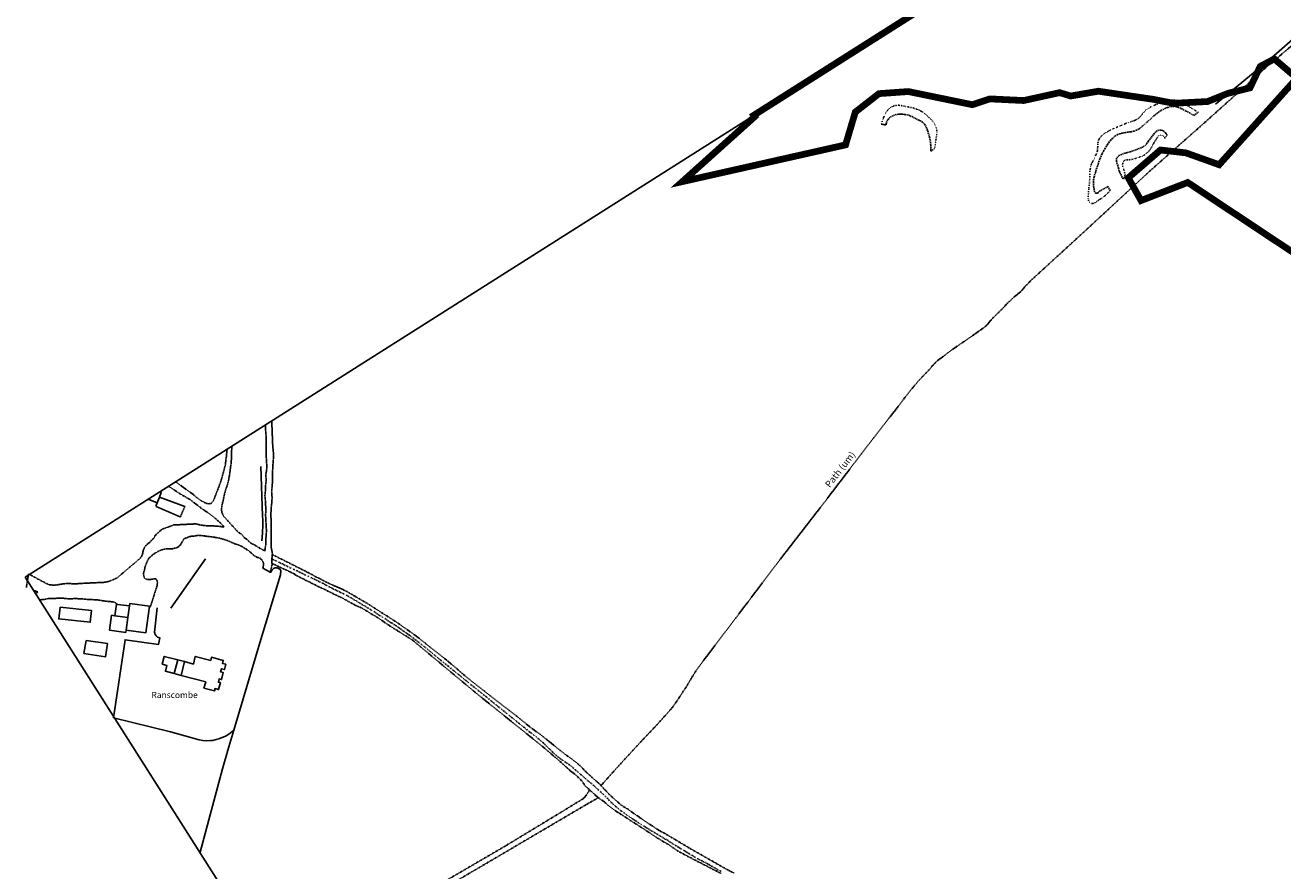
# Model space of a CAD drawing. Extents: x 51071 to 52704, y 46499 to 48274.
# Drawn here: x 51071 to 51631, y 47644 to 48020 of the extents above; entities that cross this region are included whole.
import ezdxf
from ezdxf.enums import TextEntityAlignment as Align

# ---------------------------------------------------------------- set-up
doc = ezdxf.new("R2010")
doc.units = 0
doc.header["$MEASUREMENT"] = 0
for name, pattern in [('DASHED', [0.75, 0.5, -0.25]), ('DIVIDE', [1.25, 0.5, -0.25, 0, -0.25, 0, -0.25]), ('DOT', [0.25, 0, -0.25]), ('HIDDEN', [0.375, 0.25, -0.125])]:
    doc.linetypes.add(name, pattern=pattern)
doc.layers.get('0').update_dxf_attribs({"linetype": 'CONTINUOUS'})
for name, color, linetype in [('LOE', 1, 'CONTINUOUS'), ('MAXEXTENT', 1, 'CONTINUOUS'), ('OS', 8, 'CONTINUOUS')]:
    doc.layers.add(name, color=color, linetype=linetype)
doc.styles.add('MONOTXT', font='romans.shx', dxfattribs={"height": 0.2})

msp = doc.modelspace()

# ---------------------------------------------------------------- linework, layer by layer
msp.add_lwpolyline([(51071.24, 47774.72), (51872.46, 46511.36), (52659.52, 47010.52), (51858.31, 48273.87)], close=True)
at = {"layer": 'LOE', "linetype": 'DASHED'}
msp.add_lwpolyline([(51698.58, 47877.35), (51588.61, 47950.43), (51567.82, 47942.38), (51562.16, 47952.5), (51576.46, 47964.89), (51587.79, 47963.62), (51602.58, 47958.33), (51637.17, 47996.91), (51627.14, 48005.45)], dxfattribs=at)
msp.add_polyline3d([(51395.47, 47980.34, 0), (51395.91, 47979.74, 0), (51363.71, 47950.81, 0), (51436.34, 47967.17, 0), (51440.68, 47981.79, 0), (51451.21, 47989.99, 0), (51464.26, 47990.92, 0), (51492.75, 47985.06, 0), (51500.47, 47987.65, 0), (51515.66, 47986.92, 0), (51531.64, 47990.44, 0), (51536.49, 47988.93, 0), (51548.85, 47991.07, 0), (51573.51, 47987.41, 0), (51582.28, 47985.68, 0), (51597.41, 47986.47, 0), (51606.52, 47990.12, 0), (51611.42, 47991.34, 0), (51616.32, 47992.56, 0), (51620.88, 48002.11, 0), (51627.14, 48005.45, 0)], dxfattribs=at)
at = {"layer": 'MAXEXTENT', "const_width": 3}
msp.add_lwpolyline([(51634.74, 48132.08), (51395.47, 47980.34), (51395.91, 47979.74), (51363.71, 47950.81), (51436.34, 47967.17), (51440.68, 47981.79), (51451.21, 47989.99), (51464.26, 47990.92), (51492.75, 47985.06), (51500.47, 47987.65), (51515.66, 47986.92), (51531.64, 47990.44), (51536.49, 47988.93), (51548.85, 47991.07), (51573.51, 47987.41), (51582.28, 47985.68), (51597.41, 47986.47), (51606.52, 47990.12), (51616.32, 47992.56), (51620.88, 48002.11), (51627.14, 48005.45), (51637.17, 47996.91), (51602.58, 47958.33), (51587.79, 47963.62), (51576.46, 47964.89), (51562.16, 47952.5), (51567.82, 47942.38), (51588.61, 47950.43), (51698.58, 47877.35)], dxfattribs=at)
at = {"layer": 'OS', "linetype": 'Continuous'}
for p, q in [((51131, 47810.32), (51142.33, 47806.13)), ((51136.13, 47760.93), (51151.43, 47782.93)), ((51139.16, 47737.85), (51137.57, 47731.8)), ((51142.12, 47737.08), (51140.69, 47730.99))]:
    msp.add_line(p, q, dxfattribs=at)
at = {"layer": 'OS', "linetype": 'HIDDEN'}
for p, q in [((51072.73, 47776.13), (51071.78, 47770.11)), ((51181.28, 47780.72), (51180.27, 47776.92))]:
    msp.add_line(p, q, dxfattribs=at)
at = {"layer": 'OS', "linetype": 'Continuous'}
for points in [[(51635.35, 48014.19), (51629.25, 48008.84), (51623.95, 48004.24), (51617.05, 47998.54)], [(51600.94, 47985.24), (51606.74, 47990.04), (51617.05, 47998.54)], [(51176.13, 47823.93), (51176.93, 47802.03), (51177.03, 47800.23), (51177.03, 47797.03), (51176.93, 47795.43), (51176.83, 47794.33), (51176.53, 47790.83)], [(51129.97, 47807.83), (51126.03, 47809.43), (51126.05, 47809.48)], [(51131.06, 47812.65), (51131.83, 47812.33), (51131, 47810.32), (51129.97, 47807.83), (51129.33, 47806.26)], [(51177.02, 47778.68), (51177.07, 47778.66), (51180.27, 47776.92), (51180.43, 47776.83), (51181.23, 47778.03), (51181.83, 47778.63), (51182.53, 47778.93), (51183.33, 47778.83), (51184.53, 47778.23), (51185.03, 47777.63), (51184.83, 47775.73), (51176.13, 47746.93), (51164.07, 47706.56), (51161.43, 47697.73), (51160.63, 47695.03), (51159.93, 47692.43), (51159.03, 47689.33), (51149.13, 47652.23), (51149.07, 47652)], [(51086.83, 47761.33), (51100.83, 47759.83), (51100.23, 47754.63), (51086.23, 47756.13), (51086.83, 47761.33)], [(51116.96, 47756.8), (51117.68, 47761.97), (51117.83, 47763.03), (51126.53, 47761.83), (51124.93, 47749.93), (51116.16, 47751.05), (51116.03, 47750.13), (51108.73, 47751.13), (51109.73, 47757.73), (51111.22, 47757.54), (51116.96, 47756.8), (51116.16, 47751.05)], [(51164.07, 47706.56), (51161.83, 47704.83), (51160.73, 47704.13), (51159.43, 47703.43), (51158.53, 47703.23), (51157.43, 47702.73), (51156.23, 47702.43), (51154.83, 47702.03), (51153.73, 47701.93), (51152.13, 47701.83), (51150.33, 47701.93), (51148.73, 47702.33), (51135.93, 47705.83), (51110.63, 47712.13), (51115.73, 47746.83), (51130.63, 47744.73), (51131.13, 47747.73), (51130.13, 47747.93), (51129.53, 47748.53), (51129.13, 47749.13), (51128.83, 47750.23), (51130.03, 47761.11)], [(51117.68, 47761.97), (51112.35, 47762.57), (51111.83, 47762.63), (51111.22, 47757.54)], [(51098.33, 47746.53), (51107.83, 47745.13), (51106.93, 47739.23), (51097.43, 47740.73), (51098.33, 47746.53)], [(51142.12, 47737.08), (51146.13, 47736.03), (51146.93, 47739.43), (51153.83, 47737.63), (51154.13, 47739.03), (51159.43, 47737.63), (51159.13, 47736.23), (51160.53, 47735.93), (51159.93, 47733.53), (51158.63, 47733.93), (51158.23, 47732.53), (51159.43, 47732.23), (51158.63, 47729.13), (51157.53, 47729.43), (51157.23, 47727.93), (51158.13, 47727.73), (51157.33, 47724.63), (51155.73, 47725.13), (51155.53, 47724.03), (51150.83, 47725.23), (51151.63, 47728.13), (51140.69, 47730.99), (51137.57, 47731.8), (51133.63, 47732.83), (51134.33, 47735.33), (51132.23, 47735.93), (51133.13, 47739.43), (51139.16, 47737.85), (51142.12, 47737.08)]]:
    msp.add_lwpolyline(points, dxfattribs=at)
at = {"layer": 'OS', "linetype": 'HIDDEN'}
for points in [[(51636.55, 48012.79), (51628.9, 48006.24), (51621.9, 48000.34), (51620.08, 47998.54)], [(51327.52, 47681.9), (51334.84, 47690.13), (51345.34, 47701.53), (51352.64, 47709.23), (51355.14, 47712.03), (51357.04, 47714.13), (51359.04, 47716.43), (51360.64, 47718.63), (51361.74, 47720.23), (51364.14, 47723.93), (51365.44, 47725.83), (51366.74, 47728.03), (51367.74, 47729.73), (51369.74, 47732.93), (51371.14, 47734.93), (51372.04, 47736.13), (51392.94, 47763.73), (51407.24, 47782.63), (51425.14, 47805.73), (51446.54, 47833.73), (51459.84, 47850.83), (51462.84, 47854.83), (51465.04, 47857.63), (51466.74, 47859.63), (51468.64, 47861.93), (51470.44, 47863.83), (51472.64, 47866.13), (51473.54, 47867.03), (51474.64, 47868.43), (51475.74, 47869.63), (51477.14, 47871.03), (51478.64, 47872.13), (51480.54, 47873.53), (51481.84, 47874.53), (51482.74, 47875.23), (51484.54, 47876.53), (51490.54, 47880.63), (51493.74, 47882.83), (51495.64, 47884.23), (51497.84, 47885.73), (51499.54, 47887.23), (51501.24, 47889.43), (51506.64, 47894.73), (51508.04, 47896.33), (51509.84, 47898.03), (51511.44, 47899.53), (51514.34, 47901.83), (51516.34, 47904.23), (51517.64, 47905.53), (51518.54, 47906.53), (51542.24, 47928.23), (51549.82, 47935.25), (51571.64, 47955.44), (51594.04, 47975.24), (51604.22, 47984.35), (51611.25, 47990.64), (51620.08, 47998.54)], [(51180.98, 47844.31), (51181.43, 47832.93), (51181.73, 47830.03), (51181.73, 47828.03), (51181.63, 47825.93), (51181.43, 47824.13), (51181.23, 47815.73), (51180.93, 47812.73), (51181.13, 47810.33), (51181.03, 47808.13), (51180.73, 47805.53), (51180.63, 47803.23), (51180.73, 47791.83), (51180.73, 47787.93), (51181.37, 47784.71)], [(51178.33, 47789.43), (51178.33, 47791.33), (51178.53, 47793.63), (51178.63, 47795.83), (51178.43, 47797.43), (51178.43, 47798.83), (51178.33, 47800.73), (51178.23, 47802.53), (51178.43, 47804.23), (51178.23, 47807.13), (51178.13, 47808.93), (51177.93, 47810.93), (51178.13, 47812.93), (51178.13, 47814.63), (51178.53, 47817.93), (51178.33, 47820.23), (51178.63, 47821.93), (51178.83, 47823.63), (51178.73, 47825.23), (51178.53, 47828.33), (51178.43, 47830.93), (51178.43, 47833.13), (51178.53, 47835.33), (51178.53, 47837.23), (51178.33, 47838.93), (51178.11, 47842.49)], [(51138.2, 47817.18), (51138.43, 47817.03), (51143.63, 47813.23), (51145.93, 47811.63), (51146.93, 47810.73), (51148.03, 47809.83), (51149.63, 47808.73), (51151.43, 47807.73), (51152.93, 47807.33), (51153.93, 47807.53), (51154.73, 47808.33), (51155.23, 47809.23), (51158.03, 47816.53), (51158.53, 47818.03), (51159.13, 47820.13), (51159.53, 47821.63), (51160.03, 47823.43), (51160.43, 47825.23), (51160.53, 47826.83), (51160.83, 47828.63), (51160.93, 47830.13), (51161.13, 47831.43), (51161.11, 47831.71)], [(51163.18, 47833.02), (51163.23, 47832.53), (51163.13, 47830.93), (51163.03, 47829.23), (51163.03, 47827.53), (51162.93, 47825.43), (51162.63, 47823.53), (51162.33, 47821.13), (51162.13, 47819.83), (51161.83, 47818.23), (51161.43, 47816.43), (51161.03, 47815.13), (51160.43, 47813.53), (51160.03, 47811.93), (51158.83, 47806.53), (51158.63, 47805.23), (51158.73, 47803.93), (51159.03, 47802.83), (51159.63, 47801.73), (51160.23, 47801.13), (51166.03, 47794.73), (51167.63, 47793.73), (51168.73, 47792.33), (51170.03, 47791.43), (51171.03, 47790.43), (51171.93, 47789.63), (51173.33, 47789.03), (51174.93, 47788.03), (51177.93, 47786.33), (51178.03, 47787.63), (51178.33, 47789.13), (51178.33, 47789.43)], [(51135.08, 47815.2), (51139.83, 47812.03), (51142.53, 47810.43), (51144.63, 47809.23), (51146.03, 47808.13), (51147.83, 47806.83), (51149.03, 47805.83), (51150.63, 47804.73), (51154.03, 47802.33), (51155.73, 47801.03), (51157.03, 47799.83), (51157.83, 47799.13), (51159.83, 47797.03), (51157.63, 47797.33), (51154.53, 47797.53), (51152.83, 47797.53), (51150.53, 47797.73), (51148.83, 47798.03), (51147.23, 47798.43)], [(51142.33, 47806.13), (51140.33, 47801.53), (51129.33, 47806.26)], [(51147.23, 47798.43), (51137.33, 47797.93), (51132.13, 47796.03), (51129.33, 47793.53)], [(51129.33, 47793.53), (51128.53, 47792.13), (51127.53, 47791.13), (51126.83, 47790.33), (51125.93, 47789.63), (51124.93, 47788.73), (51124.23, 47787.73), (51123.73, 47786.43), (51123.53, 47785.03), (51122.93, 47783.73), (51121.83, 47782.63), (51120.93, 47781.83), (51119.73, 47780.83), (51118.63, 47779.83), (51118.23, 47779.53)], [(51177.02, 47778.68), (51177.23, 47779.73), (51177.33, 47780.83), (51177.03, 47781.63), (51176.53, 47782.33), (51175.93, 47783.03), (51174.63, 47783.53), (51173.23, 47784.23), (51172.73, 47784.63), (51171.93, 47785.43), (51170.33, 47786.73), (51168.63, 47787.83), (51166.53, 47788.93), (51164.53, 47789.53), (51162.13, 47790.63), (51160.03, 47791.43), (51157.43, 47792.13), (51155.13, 47792.53), (51152.63, 47792.83), (51150.43, 47793.13), (51148.53, 47793.33), (51146.53, 47793.03), (51144.63, 47792.83), (51141.83, 47791.73), (51140.73, 47789.63), (51140.13, 47788.83), (51139.33, 47788.13), (51138.63, 47787.83), (51137.83, 47787.63), (51136.73, 47787.33), (51133.23, 47787.23), (51131.93, 47786.83), (51130.53, 47786.23), (51128.13, 47784.83), (51127.23, 47783.93), (51126.33, 47783.13), (51125.63, 47781.93), (51124.93, 47780.23), (51124.53, 47779.03), (51124.33, 47777.73), (51123.93, 47776.53), (51124.03, 47774.93), (51124.33, 47774.33), (51124.93, 47773.93), (51125.73, 47773.63), (51126.73, 47773.63), (51128.03, 47773.83), (51128.73, 47774.03), (51129.33, 47773.93), (51129.53, 47773.73), (51129.93, 47773.23), (51130.13, 47772.53), (51129.93, 47770.83), (51126.94, 47761.43)], [(51381.04, 47642.73), (51368.74, 47649.03), (51365.14, 47650.93), (51361.44, 47652.93), (51359.54, 47654.23), (51357.54, 47655.63), (51355.14, 47657.03), (51352.14, 47658.83), (51349.24, 47660.83), (51346.44, 47662.63), (51340.54, 47666.43), (51335.44, 47669.73), (51334.34, 47670.43), (51332.24, 47671.93), (51330.54, 47673.23), (51329.04, 47674.63), (51326.64, 47676.23), (51326.31, 47676.51), (51325.14, 47677.53), (51324.14, 47678.43), (51322.74, 47679.73), (51322.45, 47679.99), (51321.54, 47680.83), (51320.54, 47681.63), (51319.34, 47683.53), (51318.34, 47684.63), (51317.14, 47685.83), (51315.84, 47687.03), (51314.14, 47688.23), (51312.84, 47689.43), (51311.24, 47690.83), (51309.44, 47692.53), (51301.34, 47699.43), (51271.74, 47723.23), (51247.04, 47743.83), (51243.54, 47746.73), (51241.54, 47748.03), (51239.84, 47749.03), (51237.54, 47750.53), (51235.54, 47751.73), (51233.34, 47753.13), (51231.44, 47754.43), (51228.94, 47756.13), (51226.94, 47757.43), (51225.14, 47758.43), (51223.43, 47759.53), (51221.43, 47760.73), (51219.73, 47761.53), (51217.93, 47762.33), (51216.73, 47762.93), (51215.03, 47763.93), (51213.43, 47764.83), (51212.53, 47765.33), (51210.93, 47766.03), (51203.93, 47769.53), (51201.93, 47770.43), (51196.93, 47772.93), (51191.63, 47775.63), (51190.93, 47776.23), (51181.28, 47780.72), (51181.03, 47780.83), (51181.13, 47784.83), (51181.37, 47784.71), (51197.23, 47776.73), (51200.33, 47775.03), (51202.93, 47773.73), (51205.93, 47772.13), (51206.23, 47772.03), (51207.53, 47771.43), (51208.83, 47770.83), (51209.13, 47770.73), (51212.83, 47769.13), (51213.13, 47768.93), (51214.33, 47768.33), (51215.53, 47767.63), (51216.73, 47766.93), (51217.83, 47766.33), (51222.74, 47763.43), (51224.54, 47762.33), (51228.14, 47760.03), (51228.44, 47759.83), (51233.94, 47756.33), (51237.14, 47754.23), (51244.24, 47749.23)], [(51073.13, 47775.92), (51080.43, 47772.03), (51081.93, 47771.33), (51082.83, 47771.23), (51084.03, 47771.13), (51085.83, 47771.33), (51087.53, 47771.63), (51089.33, 47771.83), (51091.33, 47771.83), (51093.73, 47771.73), (51096.43, 47771.93), (51104.93, 47772.33), (51106.93, 47772.43), (51108.43, 47772.83), (51109.53, 47773.23)], [(51118.23, 47779.53), (51112.23, 47774.43), (51109.53, 47773.23)], [(51075.9, 47767.38), (51076.83, 47768.13), (51074.96, 47768.87)], [(51112.35, 47762.57), (51111.53, 47763.23), (51110.93, 47763.53), (51110.13, 47763.73), (51106.93, 47764.03), (51105.63, 47764.23), (51104.03, 47764.53), (51102.33, 47764.63), (51100.63, 47764.73), (51098.73, 47764.83), (51096.43, 47765.03), (51094.53, 47765.13), (51092.83, 47765.13), (51090.73, 47765.03), (51088.03, 47765.33), (51086.03, 47765.33), (51084.53, 47765.23), (51082.93, 47765.23), (51081.53, 47765.13), (51079.83, 47764.83), (51077.65, 47764.61)], [(51244.24, 47749.23), (51246.74, 47747.33), (51249.14, 47745.43), (51251.44, 47743.53), (51258.84, 47737.73), (51263.14, 47734.13), (51266.64, 47731.03), (51271.94, 47726.83), (51275.54, 47724.03), (51283.04, 47718.13), (51289.64, 47713.13), (51295.84, 47708.03), (51300.54, 47704.63), (51312.04, 47695.43), (51314.84, 47693.53), (51316.84, 47691.93), (51318.94, 47690.03), (51320.24, 47688.53), (51322.24, 47686.73), (51323.74, 47685.33), (51326.94, 47682.53), (51327.52, 47681.9), (51329.34, 47679.93), (51331.14, 47678.03), (51333.64, 47675.73), (51336.74, 47673.03), (51339.74, 47671.23), (51342.24, 47669.43), (51345.14, 47667.43), (51347.54, 47665.73), (51350.34, 47663.93), (51353.54, 47661.83), (51356.04, 47660.53), (51366.74, 47654.13), (51383.94, 47644.33), (51386.84, 47642.93)], [(51322.45, 47679.99), (51321.04, 47677.73), (51320.54, 47677.13), (51319.84, 47676.23), (51319.04, 47675.73), (51317.84, 47675.03), (51310.54, 47670.53), (51285.14, 47655.13), (51258.94, 47639.83), (51227.94, 47621.13), (51188.13, 47597.33), (51184.95, 47595.42)], [(51186.01, 47593.76), (51195.69, 47599.5), (51223.24, 47615.83), (51269.94, 47643.43), (51320.74, 47673.33), (51326.31, 47676.51)]]:
    msp.add_lwpolyline(points, dxfattribs=at)
at = {"layer": 'OS', "linetype": 'DOT'}
for points in [[(51452.24, 47976.44), (51452.64, 47977.64), (51453.34, 47979.54), (51453.94, 47980.94), (51454.34, 47981.54), (51455.04, 47982.54), (51455.44, 47983.04), (51456.44, 47983.84), (51457.04, 47984.14), (51457.54, 47984.44), (51458.34, 47984.74), (51460.04, 47984.84), (51462.24, 47984.44), (51463.54, 47984.24), (51465.94, 47983.74), (51466.94, 47983.44), (51467.94, 47983.14), (51468.94, 47982.74), (51470.54, 47981.84), (51471.64, 47981.04), (51473.54, 47979.34), (51475.24, 47977.64), (51475.84, 47976.74), (51476.24, 47976.04), (51476.54, 47975.24), (51476.74, 47974.54), (51476.94, 47973.74), (51477.04, 47972.64), (51476.54, 47969.24), (51476.04, 47965.64)], [(51554.04, 47946.84), (51552.64, 47945.24), (51551.84, 47944.54), (51551.04, 47943.94), (51549.54, 47942.94), (51549.14, 47942.74), (51548.84, 47942.44), (51548.44, 47942.24), (51547.64, 47941.64), (51547.34, 47941.44), (51546.94, 47941.24), (51546.54, 47941.14), (51546.24, 47941.04), (51545.54, 47941.04), (51545.04, 47941.34), (51544.44, 47942.24), (51544.34, 47943.34), (51544.34, 47944.74), (51544.94, 47951.24), (51545.04, 47952.44), (51545.04, 47954.84), (51545.14, 47956.04), (51545.44, 47957.64), (51545.84, 47958.94), (51546.54, 47960.14), (51547.14, 47961.34), (51548.24, 47963.74), (51548.44, 47964.54), (51548.44, 47965.34), (51548.54, 47966.14), (51548.54, 47967.74), (51548.74, 47968.44), (51549.14, 47969.74), (51550.04, 47970.94), (51551.14, 47971.94), (51552.44, 47972.84), (51555.14, 47974.24), (51561.44, 47976.84), (51562.34, 47977.14), (51563.24, 47977.44), (51564.14, 47977.74), (51564.94, 47978.04), (51566.34, 47978.74), (51567.14, 47979.44), (51567.94, 47980.34), (51568.54, 47981.14), (51569.94, 47982.64), (51571.94, 47983.94), (51574.54, 47985.14), (51575.44, 47985.54), (51576.24, 47986.04), (51577.14, 47986.44), (51578.14, 47986.74), (51579.04, 47986.94), (51581.04, 47987.14), (51581.94, 47987.14), (51582.94, 47987.04), (51584.74, 47986.64), (51586.34, 47986.04), (51589.34, 47984.14), (51590.24, 47983.54), (51591.64, 47982.64), (51593.34, 47981.84)], [(51578.34, 47970.14), (51578.24, 47970.44), (51578.04, 47970.74), (51577.74, 47971.04), (51577.14, 47971.44), (51576.84, 47971.54), (51576.44, 47971.54), (51575.64, 47971.24), (51575.04, 47970.44), (51574.44, 47969.54), (51572.64, 47966.44), (51571.84, 47965.04), (51570.94, 47963.94), (51569.74, 47962.94), (51569.14, 47962.54), (51568.44, 47962.14), (51566.14, 47961.44), (51565.34, 47961.14), (51564.04, 47960.74), (51562.44, 47960.54), (51561.34, 47960.54), (51560.94, 47960.44), (51560.44, 47960.24), (51560.14, 47959.94), (51559.84, 47959.54), (51559.64, 47958.54), (51559.64, 47957.84), (51560.24, 47956.04), (51560.84, 47953.64)]]:
    msp.add_lwpolyline(points, dxfattribs=at)
at = {"layer": 'OS', "linetype": 'DASHED'}
for points in [[(51554.04, 47946.84), (51553.04, 47948.64), (51549.54, 47946.64), (51549.24, 47946.44), (51548.84, 47946.04), (51548.54, 47945.84), (51548.34, 47945.74), (51548.14, 47945.64), (51547.64, 47945.64), (51547.14, 47946.24), (51546.94, 47947.64), (51546.74, 47948.64), (51546.64, 47949.54), (51546.64, 47950.54), (51546.74, 47951.54), (51546.94, 47952.94), (51547.54, 47954.94), (51548.04, 47956.54), (51548.54, 47958.04), (51549.04, 47959.64), (51549.64, 47961.14), (51550.24, 47962.74), (51551.14, 47964.44), (51551.74, 47965.44), (51552.24, 47966.34), (51552.94, 47967.34), (51553.54, 47968.24), (51554.24, 47969.14), (51554.94, 47969.94), (51556.24, 47971.04), (51557.34, 47971.74), (51558.44, 47972.14), (51559.64, 47972.44), (51560.94, 47972.64), (51562.14, 47972.84), (51563.44, 47973.04), (51564.64, 47973.34), (51565.84, 47973.74), (51567.04, 47974.34), (51571.14, 47977.84), (51572.34, 47978.94), (51573.54, 47980.04), (51574.84, 47981.14), (51575.64, 47981.74), (51576.84, 47982.54), (51577.54, 47982.94), (51578.24, 47983.24), (51578.94, 47983.64), (51579.74, 47983.84), (51580.44, 47984.14), (51581.24, 47984.24), (51582.64, 47984.34), (51584.34, 47983.94), (51585.94, 47983.24), (51587.84, 47982.24), (51589.44, 47981.44), (51591.34, 47980.24), (51593.34, 47981.84)], [(51452.24, 47976.44), (51454.44, 47976.04), (51454.44, 47976.54), (51454.54, 47977.14), (51454.94, 47978.14), (51455.24, 47978.54), (51455.74, 47979.14), (51456.34, 47979.64), (51457.64, 47980.24), (51458.44, 47980.54), (51459.34, 47980.74), (51460.24, 47980.84), (51461.14, 47980.84), (51462.84, 47980.74), (51464.44, 47980.34), (51465.94, 47979.74), (51467.94, 47978.64), (51468.54, 47978.34), (51469.04, 47978.14), (51469.64, 47977.84), (51470.64, 47977.24), (51471.54, 47976.44), (51472.44, 47974.54), (51472.94, 47973.24), (51473.74, 47970.64), (51474.14, 47968.44), (51474.24, 47967.04), (51474.34, 47964.44), (51476.04, 47965.64)], [(51578.34, 47970.14), (51579.34, 47971.34), (51579.24, 47971.74), (51579.04, 47972.14), (51578.74, 47972.54), (51578.14, 47973.14), (51577.34, 47973.54), (51576.84, 47973.74), (51575.94, 47973.74), (51575.14, 47973.54), (51574.54, 47973.04), (51573.64, 47972.24), (51571.34, 47969.14), (51570.94, 47968.64), (51570.54, 47968.04), (51570.24, 47967.54), (51569.84, 47967.04), (51569.24, 47966.54), (51567.04, 47965.54), (51563.04, 47964.04), (51561.44, 47963.64), (51560.74, 47963.54), (51559.14, 47962.94), (51557.94, 47962.34), (51557.34, 47961.74), (51556.94, 47961.24), (51556.84, 47959.94), (51557.44, 47958.04), (51557.74, 47956.84), (51558.24, 47955.34), (51559.24, 47953.14), (51560.04, 47951.84), (51560.84, 47953.64)]]:
    msp.add_lwpolyline(points, dxfattribs=at)
at = {"layer": 'OS', "linetype": 'DIVIDE'}
msp.add_lwpolyline([(51380.94, 47643.63), (51375.24, 47646.93), (51370.74, 47649.23), (51369.54, 47649.83), (51356.54, 47657.83), (51348.04, 47662.93), (51341.44, 47667.13), (51336.64, 47670.53), (51334.24, 47672.43), (51332.34, 47674.13), (51330.54, 47676.03), (51328.64, 47677.93), (51323.14, 47682.93), (51323.04, 47682.93), (51313.64, 47691.03), (51311.64, 47692.33), (51309.74, 47693.63), (51307.84, 47695.13), (51306.04, 47696.73), (51304.34, 47698.43), (51302.74, 47700.03), (51302.04, 47700.73), (51298.84, 47703.43), (51295.84, 47705.73), (51254.94, 47738.73), (51248.84, 47743.83), (51242.54, 47748.63), (51242.24, 47748.83), (51235.74, 47753.43), (51234.14, 47754.43), (51225.04, 47760.23), (51224.04, 47760.83), (51214.53, 47766.53), (51206.63, 47770.33), (51204.03, 47771.83), (51181.23, 47782.73)], dxfattribs=at)

# ---------------------------------------------------------------- texts
at = {"layer": 'OS', "linetype": 'DOT', "style": 'MONOTXT'}
msp.add_text('Path (um)', height=3, rotation=52.2, dxfattribs=at).set_placement((51435.11, 47821.75), align=Align.CENTER)
msp.add_text('Ranscombe', height=2.75, dxfattribs=at).set_placement((51148.04, 47723.63), align=Align.TOP_RIGHT)

doc.saveas('drawing.dxf')
